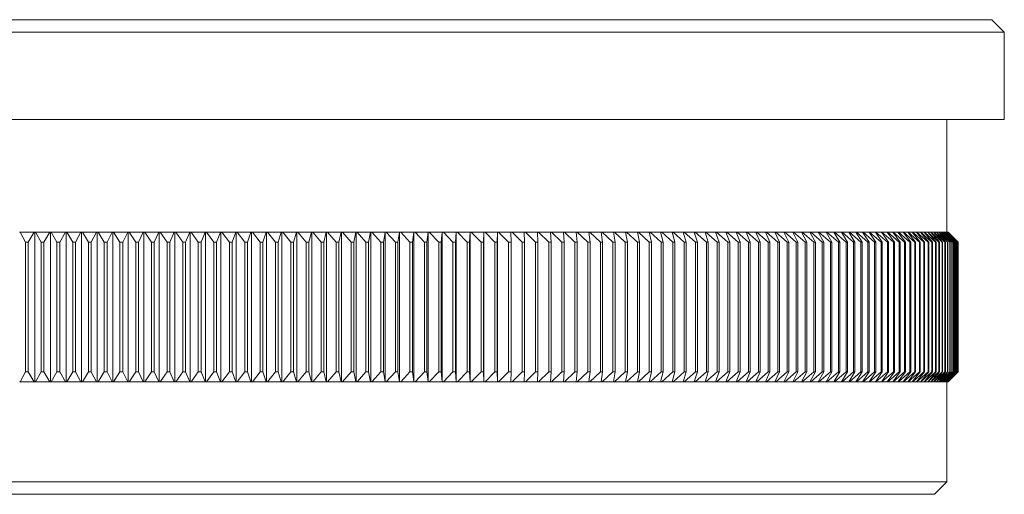
# Model space of a CAD drawing. Units: millimetres. Extents: x 7 to 438, y 7 to 308.
# Drawn here: x 207 to 247, y 168 to 187 of the extents above; entities that cross this region are included whole.
import ezdxf

# ---------------------------------------------------------------- set-up
doc = ezdxf.new("R2010")
doc.units = ezdxf.units.MM
doc.header["$LTSCALE"] = 1.5

msp = doc.modelspace()

# ---------------------------------------------------------------- linework, layer by layer
at = {"color": 7, "linetype": 'Continuous', "lineweight": 15}
for p, q in [((171.126, 187.072), (246.226, 187.072)), ((246.726, 186.572), (246.226, 187.072)), ((246.726, 186.572), (170.626, 186.572)), ((246.726, 183.072), (246.726, 186.572)), ((170.626, 183.072), (208.676, 183.072)), ((208.676, 183.072), (246.726, 183.072)), ((244.426, 178.572), (244.426, 183.072)), ((207.285, 178.572), (207.312, 178.572)), ((207.527, 178.172), (207.312, 178.572)), ((207.312, 178.572), (207.879, 178.572)), ((207.879, 178.572), (207.64, 178.172)), ((207.879, 178.572), (207.909, 178.572)), ((207.909, 178.572), (207.909, 172.572)), ((207.909, 178.572), (207.936, 178.572)), ((208.158, 178.172), (207.936, 178.572)), ((207.936, 178.572), (208.504, 178.572)), ((208.504, 178.572), (208.272, 178.172)), ((208.504, 178.572), (208.533, 178.572)), ((208.533, 178.572), (208.533, 172.572)), ((208.533, 178.572), (208.561, 178.572)), ((208.79, 178.172), (208.561, 178.572)), ((208.561, 178.572), (209.128, 178.572)), ((209.128, 178.572), (208.903, 178.172)), ((209.128, 178.572), (209.157, 178.572)), ((209.157, 178.572), (209.157, 172.572)), ((209.157, 178.572), (209.186, 178.572)), ((209.422, 178.172), (209.186, 178.572)), ((209.186, 178.572), (209.753, 178.572)), ((209.753, 178.572), (209.535, 178.172)), ((209.753, 178.572), (209.78, 178.572)), ((209.78, 178.572), (209.78, 172.572)), ((209.78, 178.572), (209.811, 178.572)), ((210.053, 178.172), (209.811, 178.572)), ((209.811, 178.572), (210.377, 178.572)), ((210.377, 178.572), (210.167, 178.172)), ((210.377, 178.572), (210.404, 178.572)), ((210.404, 178.572), (210.404, 172.572)), ((210.404, 178.572), (210.435, 178.572)), ((210.684, 178.172), (210.435, 178.572)), ((210.435, 178.572), (211.001, 178.572)), ((211.001, 178.572), (210.798, 178.172)), ((211.001, 178.572), (211.027, 178.572)), ((211.027, 178.572), (211.027, 172.572)), ((211.027, 178.572), (211.059, 178.572)), ((211.315, 178.172), (211.059, 178.572)), ((211.059, 178.572), (211.624, 178.572)), ((211.624, 178.572), (211.428, 178.172)), ((211.624, 178.572), (211.649, 178.572)), ((211.649, 178.572), (211.649, 172.572)), ((211.649, 178.572), (211.682, 178.572)), ((211.945, 178.172), (211.682, 178.572)), ((211.682, 178.572), (212.247, 178.572)), ((212.247, 178.572), (212.057, 178.172)), ((212.247, 178.572), (212.27, 178.572)), ((212.27, 178.572), (212.27, 172.572)), ((212.27, 178.572), (212.304, 178.572)), ((212.573, 178.172), (212.304, 178.572)), ((212.304, 178.572), (212.868, 178.572)), ((212.868, 178.572), (212.686, 178.172)), ((212.868, 178.572), (212.89, 178.572)), ((212.89, 178.572), (212.89, 172.572)), ((212.89, 178.572), (212.925, 178.572)), ((213.201, 178.172), (212.925, 178.572)), ((212.925, 178.572), (213.488, 178.572)), ((213.488, 178.572), (213.313, 178.172)), ((213.488, 178.572), (213.509, 178.572)), ((213.509, 178.572), (213.509, 172.572)), ((213.509, 178.572), (213.545, 178.572)), ((213.827, 178.172), (213.545, 178.572)), ((213.545, 178.572), (214.106, 178.572)), ((214.106, 178.572), (213.939, 178.172)), ((214.106, 178.572), (214.127, 178.572)), ((214.127, 178.572), (214.127, 172.572)), ((214.127, 178.572), (214.163, 178.572)), ((214.452, 178.172), (214.163, 178.572)), ((214.163, 178.572), (214.723, 178.572)), ((214.723, 178.572), (214.563, 178.172)), ((214.723, 178.572), (214.743, 178.572)), ((214.743, 178.572), (214.743, 172.572)), ((214.743, 178.572), (214.78, 178.572)), ((215.074, 178.172), (214.78, 178.572)), ((214.78, 178.572), (215.338, 178.572)), ((215.338, 178.572), (215.186, 178.172)), ((215.338, 178.572), (215.357, 178.572)), ((215.357, 178.572), (215.357, 172.572)), ((215.357, 178.572), (215.394, 178.572)), ((215.695, 178.172), (215.394, 178.572)), ((215.394, 178.572), (215.95, 178.572)), ((215.95, 178.572), (215.806, 178.172)), ((215.95, 178.572), (215.969, 178.572)), ((215.969, 178.572), (215.969, 172.572)), ((215.969, 178.572), (216.007, 178.572)), ((216.314, 178.172), (216.007, 178.572)), ((216.007, 178.572), (216.561, 178.572)), ((216.561, 178.572), (216.425, 178.172)), ((216.561, 178.572), (216.578, 178.572)), ((216.578, 178.572), (216.578, 172.572)), ((216.578, 178.572), (216.617, 178.572)), ((216.93, 178.172), (216.617, 178.572)), ((216.617, 178.572), (217.169, 178.572)), ((217.169, 178.572), (217.041, 178.172)), ((217.169, 178.572), (217.186, 178.572)), ((217.186, 178.572), (217.186, 172.572)), ((217.186, 178.572), (217.225, 178.572)), ((217.544, 178.172), (217.225, 178.572)), ((217.225, 178.572), (217.775, 178.572)), ((217.775, 178.572), (217.654, 178.172)), ((217.775, 178.572), (217.79, 178.572)), ((217.79, 178.572), (217.79, 172.572)), ((217.79, 178.572), (217.831, 178.572)), ((218.155, 178.172), (217.831, 178.572)), ((217.831, 178.572), (218.378, 178.572)), ((218.378, 178.572), (218.265, 178.172)), ((218.378, 178.572), (218.392, 178.572)), ((218.392, 178.572), (218.392, 172.572)), ((218.392, 178.572), (218.433, 178.572)), ((218.764, 178.172), (218.433, 178.572)), ((218.433, 178.572), (218.978, 178.572)), ((218.978, 178.572), (218.872, 178.172)), ((218.978, 178.572), (218.991, 178.572)), ((218.991, 178.572), (218.991, 172.572)), ((218.991, 178.572), (219.033, 178.572)), ((219.369, 178.172), (219.033, 178.572)), ((219.033, 178.572), (219.575, 178.572)), ((219.575, 178.572), (219.477, 178.172)), ((219.575, 178.572), (219.587, 178.572)), ((219.587, 178.572), (219.587, 172.572)), ((219.587, 178.572), (219.63, 178.572)), ((219.971, 178.172), (219.63, 178.572)), ((219.63, 178.572), (220.168, 178.572)), ((220.168, 178.572), (220.078, 178.172)), ((220.168, 178.572), (220.179, 178.572)), ((220.179, 178.572), (220.179, 172.572)), ((220.179, 178.572), (220.223, 178.572)), ((220.569, 178.172), (220.223, 178.572)), ((220.223, 178.572), (220.758, 178.572)), ((220.758, 178.572), (220.676, 178.172)), ((220.758, 178.572), (220.768, 178.572)), ((220.768, 178.572), (220.768, 172.572)), ((220.768, 178.572), (220.812, 178.572)), ((221.164, 178.172), (220.812, 178.572)), ((220.812, 178.572), (221.344, 178.572)), ((221.344, 178.572), (221.271, 178.172)), ((221.344, 178.572), (221.354, 178.572)), ((221.354, 178.572), (221.354, 172.572)), ((221.354, 178.572), (221.398, 178.572)), ((221.755, 178.172), (221.398, 178.572)), ((221.398, 178.572), (221.927, 178.572)), ((221.927, 178.572), (221.861, 178.172)), ((221.927, 178.572), (221.935, 178.572)), ((221.935, 178.572), (221.935, 172.572)), ((221.935, 178.572), (221.98, 178.572)), ((222.342, 178.172), (221.98, 178.572)), ((221.98, 178.572), (222.505, 178.572)), ((222.505, 178.572), (222.447, 178.172)), ((222.505, 178.572), (222.513, 178.572)), ((222.513, 178.572), (222.513, 172.572)), ((222.513, 178.572), (222.558, 178.572)), ((222.925, 178.172), (222.558, 178.572)), ((222.558, 178.572), (223.079, 178.572)), ((223.079, 178.572), (223.029, 178.172)), ((223.079, 178.572), (223.086, 178.572)), ((223.086, 178.572), (223.086, 172.572)), ((223.086, 178.572), (223.132, 178.572)), ((223.504, 178.172), (223.132, 178.572)), ((223.132, 178.572), (223.649, 178.572)), ((223.649, 178.572), (223.607, 178.172)), ((223.649, 178.572), (223.655, 178.572)), ((223.655, 178.572), (223.655, 172.572)), ((223.655, 178.572), (223.702, 178.572)), ((224.078, 178.172), (223.702, 178.572)), ((223.702, 178.572), (224.215, 178.572)), ((224.215, 178.572), (224.181, 178.172)), ((224.215, 178.572), (224.219, 178.572)), ((224.219, 178.572), (224.219, 172.572)), ((224.219, 178.572), (224.266, 178.572)), ((224.647, 178.172), (224.266, 178.572)), ((224.266, 178.572), (224.775, 178.572)), ((224.775, 178.572), (224.749, 178.172)), ((224.775, 178.572), (224.778, 178.572)), ((224.778, 178.572), (224.778, 172.572)), ((224.778, 178.572), (224.827, 178.572)), ((225.212, 178.172), (224.827, 178.572)), ((224.827, 178.572), (225.331, 178.572)), ((225.331, 178.572), (225.313, 178.172)), ((225.331, 178.572), (225.333, 178.572)), ((225.333, 178.572), (225.333, 172.572)), ((225.333, 178.572), (225.382, 178.572)), ((225.772, 178.172), (225.382, 178.572)), ((225.382, 178.572), (225.881, 178.572)), ((225.881, 178.572), (225.871, 178.172)), ((225.881, 178.572), (225.882, 178.572)), ((225.882, 178.572), (225.882, 172.572)), ((225.882, 178.572), (225.932, 178.572)), ((226.326, 178.172), (225.932, 178.572)), ((225.932, 178.572), (226.426, 178.572)), ((226.426, 178.572), (226.425, 178.172)), ((226.426, 178.572), (226.427, 178.572)), ((226.427, 178.572), (226.427, 172.572)), ((226.427, 178.572), (226.477, 178.572)), ((226.875, 178.172), (226.477, 178.572)), ((226.477, 178.572), (226.966, 178.572)), ((226.966, 178.572), (226.973, 178.172)), ((226.966, 178.572), (227.016, 178.572)), ((227.418, 178.172), (227.016, 178.572)), ((227.016, 178.572), (227.501, 178.572)), ((227.501, 178.572), (227.515, 178.172)), ((227.501, 178.572), (227.55, 178.572)), ((227.956, 178.172), (227.55, 178.572)), ((227.55, 178.572), (228.029, 178.572)), ((228.029, 178.572), (228.052, 178.172)), ((228.029, 178.572), (228.078, 178.572)), ((228.488, 178.172), (228.078, 178.572)), ((228.078, 178.572), (228.552, 178.572)), ((228.552, 178.572), (228.582, 178.172)), ((228.552, 178.572), (228.6, 178.572)), ((229.013, 178.172), (228.6, 178.572)), ((228.6, 178.572), (229.069, 178.572)), ((229.069, 178.572), (229.107, 178.172)), ((229.069, 178.572), (229.116, 178.572)), ((229.533, 178.172), (229.116, 178.572)), ((229.116, 178.572), (229.579, 178.572)), ((229.579, 178.572), (229.625, 178.172)), ((229.579, 178.572), (229.626, 178.572)), ((230.046, 178.172), (229.626, 178.572)), ((229.626, 178.572), (230.083, 178.572)), ((230.083, 178.572), (230.137, 178.172)), ((230.083, 178.572), (230.129, 178.572)), ((230.553, 178.172), (230.129, 178.572)), ((230.129, 178.572), (230.581, 178.572)), ((230.581, 178.572), (230.643, 178.172)), ((230.581, 178.572), (230.626, 178.572)), ((231.053, 178.172), (230.626, 178.572)), ((230.626, 178.572), (231.071, 178.572)), ((231.071, 178.572), (231.142, 178.172)), ((231.071, 178.572), (231.116, 178.572)), ((231.546, 178.172), (231.116, 178.572)), ((231.116, 178.572), (231.555, 178.572)), ((231.555, 178.572), (231.634, 178.172)), ((231.555, 178.572), (231.6, 178.572)), ((232.032, 178.172), (231.6, 178.572)), ((231.6, 178.572), (232.033, 178.572)), ((232.033, 178.572), (232.119, 178.172)), ((232.033, 178.572), (232.076, 178.572)), ((232.511, 178.172), (232.076, 178.572)), ((232.076, 178.572), (232.502, 178.572)), ((232.502, 178.572), (232.596, 178.172)), ((232.502, 178.572), (232.546, 178.572)), ((232.983, 178.172), (232.546, 178.572)), ((232.546, 178.572), (232.965, 178.572)), ((232.965, 178.572), (233.067, 178.172)), ((232.965, 178.572), (233.008, 178.572)), ((233.448, 178.172), (233.008, 178.572)), ((233.008, 178.572), (233.42, 178.572)), ((233.42, 178.572), (233.53, 178.172)), ((233.42, 178.572), (233.462, 178.572)), ((233.905, 178.172), (233.462, 178.572)), ((233.462, 178.572), (233.868, 178.572)), ((233.868, 178.572), (233.986, 178.172)), ((233.868, 178.572), (233.909, 178.572)), ((234.354, 178.172), (233.909, 178.572)), ((233.909, 178.572), (234.308, 178.572)), ((234.308, 178.572), (234.434, 178.172)), ((234.308, 178.572), (234.349, 178.572)), ((234.795, 178.172), (234.349, 178.572)), ((234.349, 178.572), (234.741, 178.572)), ((234.741, 178.572), (234.874, 178.172)), ((234.741, 178.572), (234.78, 178.572)), ((235.229, 178.172), (234.78, 178.572)), ((234.78, 178.572), (235.165, 178.572)), ((235.165, 178.572), (235.306, 178.172)), ((235.165, 178.572), (235.204, 178.572)), ((235.654, 178.172), (235.204, 178.572)), ((235.204, 178.572), (235.581, 178.572)), ((235.581, 178.572), (235.729, 178.172)), ((235.581, 178.572), (235.619, 178.572)), ((236.071, 178.172), (235.619, 178.572)), ((235.619, 178.572), (235.989, 178.572)), ((235.989, 178.572), (236.145, 178.172)), ((235.989, 178.572), (236.027, 178.572)), ((236.48, 178.172), (236.027, 178.572)), ((236.027, 178.572), (236.389, 178.572)), ((236.389, 178.572), (236.552, 178.172)), ((236.389, 178.572), (236.426, 178.572)), ((236.88, 178.172), (236.426, 178.572)), ((236.426, 178.572), (236.78, 178.572)), ((236.78, 178.572), (236.951, 178.172)), ((236.78, 178.572), (236.816, 178.572)), ((237.272, 178.172), (236.816, 178.572)), ((236.816, 178.572), (237.163, 178.572)), ((237.163, 178.572), (237.341, 178.172)), ((237.163, 178.572), (237.198, 178.572)), ((237.655, 178.172), (237.198, 178.572)), ((237.198, 178.572), (237.537, 178.572)), ((237.537, 178.572), (237.723, 178.172)), ((237.537, 178.572), (237.571, 178.572)), ((238.029, 178.172), (237.571, 178.572)), ((237.571, 178.572), (237.902, 178.572)), ((237.902, 178.572), (238.096, 178.172)), ((237.902, 178.572), (237.936, 178.572)), ((238.395, 178.172), (237.936, 178.572)), ((237.936, 178.572), (238.259, 178.572)), ((238.259, 178.572), (238.459, 178.172)), ((238.259, 178.572), (238.291, 178.572)), ((238.751, 178.172), (238.291, 178.572)), ((238.291, 178.572), (238.606, 178.572)), ((238.606, 178.572), (238.814, 178.172)), ((238.606, 178.572), (238.638, 178.572)), ((239.098, 178.172), (238.638, 178.572)), ((238.638, 178.572), (238.944, 178.572)), ((238.944, 178.572), (239.159, 178.172)), ((238.944, 178.572), (238.975, 178.572)), ((239.436, 178.172), (238.975, 178.572)), ((238.975, 178.572), (239.273, 178.572)), ((239.273, 178.572), (239.495, 178.172)), ((239.273, 178.572), (239.303, 178.572)), ((239.764, 178.172), (239.303, 178.572)), ((239.303, 178.572), (239.593, 178.572)), ((239.593, 178.572), (239.822, 178.172)), ((239.593, 178.572), (239.622, 178.572)), ((240.083, 178.172), (239.622, 178.572)), ((239.622, 178.572), (239.903, 178.572)), ((239.903, 178.572), (240.139, 178.172)), ((239.903, 178.572), (239.932, 178.572)), ((240.392, 178.172), (239.932, 178.572)), ((239.932, 178.572), (240.204, 178.572)), ((240.204, 178.572), (240.447, 178.172)), ((240.204, 178.572), (240.232, 178.572)), ((240.692, 178.172), (240.232, 178.572)), ((240.232, 178.572), (240.495, 178.572)), ((240.495, 178.572), (240.745, 178.172)), ((240.495, 178.572), (240.522, 178.572)), ((240.982, 178.172), (240.522, 178.572)), ((240.522, 178.572), (240.777, 178.572)), ((240.777, 178.572), (241.033, 178.172)), ((240.777, 178.572), (240.802, 178.572)), ((241.262, 178.172), (240.802, 178.572)), ((240.802, 178.572), (241.049, 178.572)), ((241.049, 178.572), (241.311, 178.172)), ((241.049, 178.572), (241.073, 178.572)), ((241.532, 178.172), (241.073, 178.572)), ((241.073, 178.572), (241.31, 178.572)), ((241.31, 178.572), (241.58, 178.172)), ((241.31, 178.572), (241.334, 178.572)), ((241.793, 178.172), (241.334, 178.572)), ((241.334, 178.572), (241.562, 178.572)), ((241.562, 178.572), (241.838, 178.172)), ((241.562, 178.572), (241.585, 178.572)), ((242.043, 178.172), (241.585, 178.572)), ((241.585, 178.572), (241.804, 178.572)), ((241.804, 178.572), (242.087, 178.172)), ((241.804, 178.572), (241.826, 178.572)), ((242.283, 178.172), (241.826, 178.572)), ((241.826, 178.572), (242.036, 178.572)), ((242.036, 178.572), (242.325, 178.172)), ((242.036, 178.572), (242.057, 178.572)), ((242.512, 178.172), (242.057, 178.572)), ((242.057, 178.572), (242.258, 178.572)), ((242.258, 178.572), (242.552, 178.172)), ((242.258, 178.572), (242.278, 178.572)), ((242.732, 178.172), (242.278, 178.572)), ((242.278, 178.572), (242.469, 178.572)), ((242.469, 178.572), (242.77, 178.172)), ((242.469, 178.572), (242.488, 178.572)), ((242.941, 178.172), (242.488, 178.572)), ((242.488, 178.572), (242.67, 178.572)), ((242.67, 178.572), (242.977, 178.172)), ((242.67, 178.572), (242.688, 178.572)), ((243.139, 178.172), (242.688, 178.572)), ((242.688, 178.572), (242.861, 178.572)), ((242.861, 178.572), (243.174, 178.172)), ((242.861, 178.572), (242.878, 178.572)), ((243.327, 178.172), (242.878, 178.572)), ((242.878, 178.572), (243.041, 178.572)), ((243.041, 178.572), (243.36, 178.172)), ((243.041, 178.572), (243.057, 178.572)), ((243.505, 178.172), (243.057, 178.572)), ((243.057, 178.572), (243.211, 178.572)), ((243.211, 178.572), (243.536, 178.172)), ((243.211, 178.572), (243.226, 178.572)), ((243.672, 178.172), (243.226, 178.572)), ((243.226, 178.572), (243.371, 178.572)), ((243.371, 178.572), (243.701, 178.172)), ((243.371, 178.572), (243.385, 178.572)), ((243.828, 178.172), (243.385, 178.572)), ((243.385, 178.572), (243.519, 178.572)), ((243.519, 178.572), (243.855, 178.172)), ((243.519, 178.572), (243.533, 178.572)), ((243.974, 178.172), (243.533, 178.572)), ((243.533, 178.572), (243.658, 178.572)), ((243.658, 178.572), (243.999, 178.172)), ((243.658, 178.572), (243.67, 178.572)), ((244.109, 178.172), (243.67, 178.572)), ((243.67, 178.572), (243.785, 178.572)), ((243.785, 178.572), (244.132, 178.172)), ((243.785, 178.572), (243.796, 178.572)), ((244.233, 178.172), (243.796, 178.572)), ((243.796, 178.572), (243.902, 178.572)), ((243.902, 178.572), (244.254, 178.172)), ((243.902, 178.572), (243.912, 178.572)), ((244.346, 178.172), (243.912, 178.572)), ((243.912, 178.572), (244.008, 178.572)), ((244.008, 178.572), (244.365, 178.172)), ((244.008, 178.572), (244.017, 178.572)), ((244.448, 178.172), (244.017, 178.572)), ((244.017, 178.572), (244.103, 178.572)), ((244.103, 178.572), (244.465, 178.172)), ((244.103, 178.572), (244.112, 178.572)), ((244.539, 178.172), (244.112, 178.572)), ((244.112, 178.572), (244.188, 178.572)), ((244.188, 178.572), (244.555, 178.172)), ((244.188, 178.572), (244.195, 178.572)), ((244.62, 178.172), (244.195, 178.572)), ((244.195, 178.572), (244.262, 178.572)), ((244.262, 178.572), (244.633, 178.172)), ((244.262, 178.572), (244.268, 178.572)), ((244.69, 178.172), (244.268, 178.572)), ((244.268, 178.572), (244.324, 178.572)), ((244.324, 178.572), (244.701, 178.172)), ((244.324, 178.572), (244.33, 178.572)), ((244.748, 178.172), (244.33, 178.572)), ((244.33, 178.572), (244.376, 178.572)), ((244.376, 178.572), (244.757, 178.172)), ((244.376, 178.572), (244.381, 178.572)), ((244.796, 178.172), (244.381, 178.572)), ((244.381, 178.572), (244.418, 178.572)), ((244.418, 178.572), (244.803, 178.172)), ((244.418, 178.572), (244.421, 178.572)), ((244.832, 178.172), (244.421, 178.572)), ((244.421, 178.572), (244.448, 178.572)), ((244.448, 178.572), (244.838, 178.172)), ((244.448, 178.572), (244.45, 178.572)), ((244.858, 178.172), (244.45, 178.572)), ((244.45, 178.572), (244.467, 178.572)), ((244.467, 178.572), (244.861, 178.172)), ((244.467, 178.572), (244.468, 178.572)), ((244.872, 178.172), (244.468, 178.572)), ((244.468, 178.572), (244.476, 178.572)), ((244.677, 178.371), (244.476, 178.572)), ((244.476, 178.572), (244.874, 178.172)), ((244.476, 178.572), (244.476, 178.572)), ((244.876, 178.172), (244.476, 178.572)), ((244.476, 178.572), (244.476, 178.572)), ((207.527, 178.172), (207.527, 172.972)), ((207.64, 178.172), (207.527, 178.172)), ((207.64, 178.172), (207.64, 172.972)), ((208.272, 178.172), (208.158, 178.172)), ((208.158, 178.172), (208.158, 172.972)), ((208.272, 178.172), (208.272, 172.972)), ((208.79, 178.172), (208.79, 172.972)), ((208.903, 178.172), (208.79, 178.172)), ((208.903, 178.172), (208.903, 172.972)), ((209.422, 178.172), (209.422, 172.972)), ((209.535, 178.172), (209.422, 178.172)), ((209.535, 178.172), (209.535, 172.972)), ((210.053, 178.172), (210.053, 172.972)), ((210.167, 178.172), (210.053, 178.172)), ((210.167, 178.172), (210.167, 172.972)), ((210.684, 178.172), (210.684, 172.972)), ((210.798, 178.172), (210.684, 178.172)), ((210.798, 178.172), (210.798, 172.972)), ((211.315, 178.172), (211.315, 172.972)), ((211.428, 178.172), (211.315, 178.172)), ((211.428, 178.172), (211.428, 172.972)), ((211.945, 178.172), (211.945, 172.972)), ((212.057, 178.172), (211.945, 178.172)), ((212.057, 178.172), (212.057, 172.972)), ((212.573, 178.172), (212.573, 172.972)), ((212.686, 178.172), (212.573, 178.172)), ((212.686, 178.172), (212.686, 172.972)), ((213.201, 178.172), (213.201, 172.972)), ((213.313, 178.172), (213.201, 178.172)), ((213.313, 178.172), (213.313, 172.972)), ((213.827, 178.172), (213.827, 172.972)), ((213.939, 178.172), (213.827, 178.172)), ((213.939, 178.172), (213.939, 172.972)), ((214.452, 178.172), (214.452, 172.972)), ((214.563, 178.172), (214.452, 178.172)), ((214.563, 178.172), (214.563, 172.972)), ((215.074, 178.172), (215.074, 172.972)), ((215.186, 178.172), (215.074, 178.172)), ((215.186, 178.172), (215.186, 172.972)), ((215.695, 178.172), (215.695, 172.972)), ((215.806, 178.172), (215.695, 178.172)), ((215.806, 178.172), (215.806, 172.972)), ((216.314, 178.172), (216.314, 172.972)), ((216.425, 178.172), (216.314, 178.172)), ((216.425, 178.172), (216.425, 172.972)), ((216.93, 178.172), (216.93, 172.972)), ((217.041, 178.172), (216.93, 178.172)), ((217.041, 178.172), (217.041, 172.972)), ((217.544, 178.172), (217.544, 172.972)), ((217.654, 178.172), (217.544, 178.172)), ((217.654, 178.172), (217.654, 172.972)), ((218.155, 178.172), (218.155, 172.972)), ((218.265, 178.172), (218.155, 178.172)), ((218.265, 178.172), (218.265, 172.972)), ((218.764, 178.172), (218.764, 172.972)), ((218.872, 178.172), (218.764, 178.172)), ((218.872, 178.172), (218.872, 172.972)), ((219.369, 178.172), (219.369, 172.972)), ((219.477, 178.172), (219.369, 178.172)), ((219.477, 178.172), (219.477, 172.972)), ((219.971, 178.172), (219.971, 172.972)), ((220.078, 178.172), (219.971, 178.172)), ((220.078, 178.172), (220.078, 172.972)), ((220.569, 178.172), (220.569, 172.972)), ((220.676, 178.172), (220.569, 178.172)), ((220.676, 178.172), (220.676, 172.972)), ((221.164, 178.172), (221.164, 172.972)), ((221.271, 178.172), (221.164, 178.172)), ((221.271, 178.172), (221.271, 172.972)), ((221.755, 178.172), (221.755, 172.972)), ((221.861, 178.172), (221.755, 178.172)), ((221.861, 178.172), (221.861, 172.972)), ((222.342, 178.172), (222.342, 172.972)), ((222.447, 178.172), (222.342, 178.172)), ((222.447, 178.172), (222.447, 172.972)), ((222.925, 178.172), (222.925, 172.972)), ((223.029, 178.172), (222.925, 178.172)), ((223.029, 178.172), (223.029, 172.972)), ((223.504, 178.172), (223.504, 172.972)), ((223.607, 178.172), (223.504, 178.172)), ((223.607, 178.172), (223.607, 172.972)), ((224.078, 178.172), (224.078, 172.972)), ((224.181, 178.172), (224.078, 178.172)), ((224.181, 178.172), (224.181, 172.972)), ((224.647, 178.172), (224.647, 172.972)), ((224.749, 178.172), (224.647, 178.172)), ((224.749, 178.172), (224.749, 172.972)), ((225.212, 178.172), (225.212, 172.972)), ((225.313, 178.172), (225.212, 178.172)), ((225.313, 178.172), (225.313, 172.972)), ((225.772, 178.172), (225.772, 172.972)), ((225.871, 178.172), (225.772, 178.172)), ((225.871, 178.172), (225.871, 172.972)), ((226.326, 178.172), (226.326, 172.972)), ((226.425, 178.172), (226.326, 178.172)), ((226.425, 178.172), (226.425, 172.972)), ((226.875, 178.172), (226.875, 172.972)), ((226.973, 178.172), (226.875, 178.172)), ((226.973, 178.172), (226.973, 172.972)), ((227.418, 178.172), (227.418, 172.972)), ((227.515, 178.172), (227.418, 178.172)), ((227.515, 178.172), (227.515, 172.972)), ((227.956, 178.172), (227.956, 172.972)), ((228.052, 178.172), (227.956, 178.172)), ((228.052, 178.172), (228.052, 172.972)), ((228.488, 178.172), (228.488, 172.972)), ((228.582, 178.172), (228.488, 178.172)), ((228.582, 178.172), (228.582, 172.972)), ((229.013, 178.172), (229.013, 172.972)), ((229.107, 178.172), (229.013, 178.172)), ((229.107, 178.172), (229.107, 172.972)), ((229.533, 178.172), (229.533, 172.972)), ((229.625, 178.172), (229.533, 178.172)), ((229.625, 178.172), (229.625, 172.972)), ((230.046, 178.172), (230.046, 172.972)), ((230.137, 178.172), (230.046, 178.172)), ((230.137, 178.172), (230.137, 172.972)), ((230.553, 178.172), (230.553, 172.972)), ((230.643, 178.172), (230.553, 178.172)), ((230.643, 178.172), (230.643, 172.972)), ((231.053, 178.172), (231.053, 172.972)), ((231.142, 178.172), (231.053, 178.172)), ((231.142, 178.172), (231.142, 172.972)), ((231.546, 178.172), (231.546, 172.972)), ((231.634, 178.172), (231.546, 178.172)), ((231.634, 178.172), (231.634, 172.972)), ((232.032, 178.172), (232.032, 172.972)), ((232.119, 178.172), (232.032, 178.172)), ((232.119, 178.172), (232.119, 172.972)), ((232.511, 178.172), (232.511, 172.972)), ((232.596, 178.172), (232.511, 178.172)), ((232.596, 178.172), (232.596, 172.972)), ((232.983, 178.172), (232.983, 172.972)), ((233.067, 178.172), (232.983, 178.172)), ((233.067, 178.172), (233.067, 172.972)), ((233.448, 178.172), (233.448, 172.972)), ((233.53, 178.172), (233.448, 178.172)), ((233.53, 178.172), (233.53, 172.972)), ((233.905, 178.172), (233.905, 172.972)), ((233.986, 178.172), (233.905, 178.172)), ((233.986, 178.172), (233.986, 172.972)), ((234.354, 178.172), (234.354, 172.972)), ((234.434, 178.172), (234.354, 178.172)), ((234.434, 178.172), (234.434, 172.972)), ((234.795, 178.172), (234.795, 172.972)), ((234.874, 178.172), (234.795, 178.172)), ((234.874, 178.172), (234.874, 172.972)), ((235.229, 178.172), (235.229, 172.972)), ((235.306, 178.172), (235.229, 178.172)), ((235.306, 178.172), (235.306, 172.972)), ((235.654, 178.172), (235.654, 172.972)), ((235.729, 178.172), (235.654, 178.172)), ((235.729, 178.172), (235.729, 172.972)), ((236.071, 178.172), (236.071, 172.972)), ((236.145, 178.172), (236.071, 178.172)), ((236.145, 178.172), (236.145, 172.972)), ((236.48, 178.172), (236.48, 172.972)), ((236.552, 178.172), (236.48, 178.172)), ((236.552, 178.172), (236.552, 172.972)), ((236.88, 178.172), (236.88, 172.972)), ((236.951, 178.172), (236.88, 178.172)), ((236.951, 178.172), (236.951, 172.972)), ((237.272, 178.172), (237.272, 172.972)), ((237.341, 178.172), (237.272, 178.172)), ((237.341, 178.172), (237.341, 172.972)), ((237.655, 178.172), (237.655, 172.972)), ((237.723, 178.172), (237.655, 178.172)), ((237.723, 178.172), (237.723, 172.972)), ((238.029, 178.172), (238.029, 172.972)), ((238.096, 178.172), (238.029, 178.172)), ((238.096, 178.172), (238.096, 172.972)), ((238.395, 178.172), (238.395, 172.972)), ((238.459, 178.172), (238.395, 178.172)), ((238.459, 178.172), (238.459, 172.972)), ((238.751, 178.172), (238.751, 172.972)), ((238.814, 178.172), (238.751, 178.172)), ((238.814, 178.172), (238.814, 172.972)), ((239.098, 178.172), (239.098, 172.972)), ((239.159, 178.172), (239.098, 178.172)), ((239.159, 178.172), (239.159, 172.972)), ((239.436, 178.172), (239.436, 172.972)), ((239.495, 178.172), (239.436, 178.172)), ((239.495, 178.172), (239.495, 172.972)), ((239.764, 178.172), (239.764, 172.972)), ((239.822, 178.172), (239.764, 178.172)), ((239.822, 178.172), (239.822, 172.972)), ((240.083, 178.172), (240.083, 172.972)), ((240.139, 178.172), (240.083, 178.172)), ((240.139, 178.172), (240.139, 172.972)), ((240.392, 178.172), (240.392, 172.972)), ((240.447, 178.172), (240.392, 178.172)), ((240.447, 178.172), (240.447, 172.972)), ((240.692, 178.172), (240.692, 172.972)), ((240.745, 178.172), (240.692, 178.172)), ((240.745, 178.172), (240.745, 172.972)), ((240.982, 178.172), (240.982, 172.972)), ((241.033, 178.172), (240.982, 178.172)), ((241.033, 178.172), (241.033, 172.972)), ((241.262, 178.172), (241.262, 172.972)), ((241.311, 178.172), (241.262, 178.172)), ((241.311, 178.172), (241.311, 172.972)), ((241.532, 178.172), (241.532, 172.972)), ((241.58, 178.172), (241.532, 178.172)), ((241.58, 178.172), (241.58, 172.972)), ((241.793, 178.172), (241.793, 172.972)), ((241.838, 178.172), (241.793, 178.172)), ((241.838, 178.172), (241.838, 172.972)), ((242.043, 178.172), (242.043, 172.972)), ((242.087, 178.172), (242.043, 178.172)), ((242.087, 178.172), (242.087, 172.972)), ((242.283, 178.172), (242.283, 172.972)), ((242.325, 178.172), (242.283, 178.172)), ((242.325, 178.172), (242.325, 172.972)), ((242.512, 178.172), (242.512, 172.972)), ((242.552, 178.172), (242.512, 178.172)), ((242.552, 178.172), (242.552, 172.972)), ((242.732, 178.172), (242.732, 172.972)), ((242.77, 178.172), (242.732, 178.172)), ((242.77, 178.172), (242.77, 172.972)), ((242.941, 178.172), (242.941, 172.972)), ((242.977, 178.172), (242.941, 178.172)), ((242.977, 178.172), (242.977, 172.972)), ((243.139, 178.172), (243.139, 172.972)), ((243.174, 178.172), (243.139, 178.172)), ((243.174, 178.172), (243.174, 172.972)), ((243.327, 178.172), (243.327, 172.972)), ((243.36, 178.172), (243.327, 178.172)), ((243.36, 178.172), (243.36, 172.972)), ((243.505, 178.172), (243.505, 172.972)), ((243.536, 178.172), (243.505, 178.172)), ((243.536, 178.172), (243.536, 172.972)), ((243.672, 178.172), (243.672, 172.972)), ((243.701, 178.172), (243.672, 178.172)), ((243.701, 178.172), (243.701, 172.972)), ((243.828, 178.172), (243.828, 172.972)), ((243.855, 178.172), (243.828, 178.172)), ((243.855, 178.172), (243.855, 172.972)), ((243.974, 178.172), (243.974, 172.972)), ((243.999, 178.172), (243.974, 178.172)), ((243.999, 178.172), (243.999, 172.972)), ((244.109, 178.172), (244.109, 172.972)), ((244.132, 178.172), (244.109, 178.172)), ((244.132, 178.172), (244.132, 172.972)), ((244.233, 178.172), (244.233, 172.972)), ((244.254, 178.172), (244.233, 178.172)), ((244.254, 178.172), (244.254, 172.972)), ((244.346, 178.172), (244.346, 172.972)), ((244.365, 178.172), (244.346, 178.172)), ((244.365, 178.172), (244.365, 172.972)), ((244.448, 178.172), (244.448, 172.972)), ((244.465, 178.172), (244.448, 178.172)), ((244.465, 178.172), (244.465, 172.972)), ((244.539, 178.172), (244.539, 172.972)), ((244.555, 178.172), (244.539, 178.172)), ((244.555, 178.172), (244.555, 172.972)), ((244.62, 178.172), (244.62, 172.972)), ((244.633, 178.172), (244.62, 178.172)), ((244.633, 178.172), (244.633, 172.972)), ((244.69, 178.172), (244.69, 172.972)), ((244.701, 178.172), (244.69, 178.172)), ((244.701, 178.172), (244.701, 172.972)), ((244.748, 178.172), (244.748, 172.972)), ((244.757, 178.172), (244.748, 178.172)), ((244.757, 178.172), (244.757, 172.972)), ((244.796, 178.172), (244.796, 172.972)), ((244.803, 178.172), (244.796, 178.172)), ((244.803, 178.172), (244.803, 172.972)), ((244.832, 178.172), (244.832, 172.972)), ((244.838, 178.172), (244.832, 178.172)), ((244.838, 178.172), (244.838, 172.972)), ((244.858, 178.172), (244.858, 172.972)), ((244.861, 178.172), (244.858, 178.172)), ((244.861, 178.172), (244.861, 172.972)), ((244.872, 178.172), (244.872, 172.972)), ((244.874, 178.172), (244.872, 178.172)), ((244.874, 178.172), (244.874, 172.972)), ((244.876, 178.172), (244.876, 172.972)), ((207.312, 172.572), (207.527, 172.972)), ((207.527, 172.972), (207.64, 172.972)), ((207.64, 172.972), (207.879, 172.572)), ((207.936, 172.572), (208.158, 172.972)), ((208.158, 172.972), (208.272, 172.972)), ((208.272, 172.972), (208.504, 172.572)), ((208.561, 172.572), (208.79, 172.972)), ((208.79, 172.972), (208.903, 172.972)), ((208.903, 172.972), (209.128, 172.572)), ((209.186, 172.572), (209.422, 172.972)), ((209.422, 172.972), (209.535, 172.972)), ((209.535, 172.972), (209.753, 172.572)), ((209.811, 172.572), (210.053, 172.972)), ((210.053, 172.972), (210.167, 172.972)), ((210.167, 172.972), (210.377, 172.572)), ((210.435, 172.572), (210.684, 172.972)), ((210.684, 172.972), (210.798, 172.972)), ((210.798, 172.972), (211.001, 172.572)), ((211.059, 172.572), (211.315, 172.972)), ((211.315, 172.972), (211.428, 172.972)), ((211.428, 172.972), (211.624, 172.572)), ((211.682, 172.572), (211.945, 172.972)), ((211.945, 172.972), (212.057, 172.972)), ((212.057, 172.972), (212.247, 172.572)), ((212.304, 172.572), (212.573, 172.972)), ((212.573, 172.972), (212.686, 172.972)), ((212.686, 172.972), (212.868, 172.572)), ((212.925, 172.572), (213.201, 172.972)), ((213.201, 172.972), (213.313, 172.972)), ((213.313, 172.972), (213.488, 172.572)), ((213.545, 172.572), (213.827, 172.972)), ((213.827, 172.972), (213.939, 172.972)), ((213.939, 172.972), (214.106, 172.572)), ((214.163, 172.572), (214.452, 172.972)), ((214.452, 172.972), (214.563, 172.972)), ((214.563, 172.972), (214.723, 172.572)), ((214.78, 172.572), (215.074, 172.972)), ((215.074, 172.972), (215.186, 172.972)), ((215.186, 172.972), (215.338, 172.572)), ((215.394, 172.572), (215.695, 172.972)), ((215.695, 172.972), (215.806, 172.972)), ((215.806, 172.972), (215.95, 172.572)), ((216.007, 172.572), (216.314, 172.972)), ((216.314, 172.972), (216.425, 172.972)), ((216.425, 172.972), (216.561, 172.572)), ((216.617, 172.572), (216.93, 172.972)), ((216.93, 172.972), (217.041, 172.972)), ((217.041, 172.972), (217.169, 172.572)), ((217.225, 172.572), (217.544, 172.972)), ((217.544, 172.972), (217.654, 172.972)), ((217.654, 172.972), (217.775, 172.572)), ((217.831, 172.572), (218.155, 172.972)), ((218.155, 172.972), (218.265, 172.972)), ((218.265, 172.972), (218.378, 172.572)), ((218.433, 172.572), (218.764, 172.972)), ((218.764, 172.972), (218.872, 172.972)), ((218.872, 172.972), (218.978, 172.572)), ((219.033, 172.572), (219.369, 172.972)), ((219.369, 172.972), (219.477, 172.972)), ((219.477, 172.972), (219.575, 172.572)), ((219.63, 172.572), (219.971, 172.972)), ((219.971, 172.972), (220.078, 172.972)), ((220.078, 172.972), (220.168, 172.572)), ((220.223, 172.572), (220.569, 172.972)), ((220.569, 172.972), (220.676, 172.972)), ((220.676, 172.972), (220.758, 172.572)), ((220.812, 172.572), (221.164, 172.972)), ((221.164, 172.972), (221.271, 172.972)), ((221.271, 172.972), (221.344, 172.572)), ((221.398, 172.572), (221.755, 172.972)), ((221.755, 172.972), (221.861, 172.972)), ((221.861, 172.972), (221.927, 172.572)), ((221.98, 172.572), (222.342, 172.972)), ((222.342, 172.972), (222.447, 172.972)), ((222.447, 172.972), (222.505, 172.572)), ((222.558, 172.572), (222.925, 172.972)), ((222.925, 172.972), (223.029, 172.972)), ((223.029, 172.972), (223.079, 172.572)), ((223.132, 172.572), (223.504, 172.972)), ((223.504, 172.972), (223.607, 172.972)), ((223.607, 172.972), (223.649, 172.572)), ((223.702, 172.572), (224.078, 172.972)), ((224.078, 172.972), (224.181, 172.972)), ((224.181, 172.972), (224.215, 172.572)), ((224.266, 172.572), (224.647, 172.972)), ((224.647, 172.972), (224.749, 172.972)), ((224.749, 172.972), (224.775, 172.572)), ((224.827, 172.572), (225.212, 172.972)), ((225.212, 172.972), (225.313, 172.972)), ((225.313, 172.972), (225.331, 172.572)), ((225.382, 172.572), (225.772, 172.972)), ((225.772, 172.972), (225.871, 172.972)), ((225.871, 172.972), (225.881, 172.572)), ((225.932, 172.572), (226.326, 172.972)), ((226.326, 172.972), (226.425, 172.972)), ((226.425, 172.972), (226.426, 172.572)), ((226.477, 172.572), (226.875, 172.972)), ((226.875, 172.972), (226.973, 172.972)), ((226.973, 172.972), (226.966, 172.572)), ((227.016, 172.572), (227.418, 172.972)), ((227.418, 172.972), (227.515, 172.972)), ((227.515, 172.972), (227.501, 172.572)), ((227.55, 172.572), (227.956, 172.972)), ((227.956, 172.972), (228.052, 172.972)), ((228.052, 172.972), (228.029, 172.572)), ((228.078, 172.572), (228.488, 172.972)), ((228.488, 172.972), (228.582, 172.972)), ((228.582, 172.972), (228.552, 172.572)), ((228.6, 172.572), (229.013, 172.972)), ((229.013, 172.972), (229.107, 172.972)), ((229.107, 172.972), (229.069, 172.572)), ((229.116, 172.572), (229.533, 172.972)), ((229.533, 172.972), (229.625, 172.972)), ((229.625, 172.972), (229.579, 172.572)), ((229.626, 172.572), (230.046, 172.972)), ((230.046, 172.972), (230.137, 172.972)), ((230.137, 172.972), (230.083, 172.572)), ((230.129, 172.572), (230.553, 172.972)), ((230.553, 172.972), (230.643, 172.972)), ((230.643, 172.972), (230.581, 172.572)), ((230.626, 172.572), (231.053, 172.972)), ((231.053, 172.972), (231.142, 172.972)), ((231.142, 172.972), (231.071, 172.572)), ((231.116, 172.572), (231.546, 172.972)), ((231.546, 172.972), (231.634, 172.972)), ((231.634, 172.972), (231.555, 172.572)), ((231.6, 172.572), (232.032, 172.972)), ((232.032, 172.972), (232.119, 172.972)), ((232.119, 172.972), (232.033, 172.572)), ((232.076, 172.572), (232.511, 172.972)), ((232.596, 172.972), (232.502, 172.572)), ((232.511, 172.972), (232.596, 172.972)), ((232.546, 172.572), (232.983, 172.972)), ((233.067, 172.972), (232.965, 172.572)), ((232.983, 172.972), (233.067, 172.972)), ((233.008, 172.572), (233.448, 172.972)), ((233.53, 172.972), (233.42, 172.572)), ((233.448, 172.972), (233.53, 172.972)), ((233.462, 172.572), (233.905, 172.972)), ((233.986, 172.972), (233.868, 172.572)), ((233.905, 172.972), (233.986, 172.972)), ((233.909, 172.572), (234.354, 172.972)), ((234.434, 172.972), (234.308, 172.572)), ((234.349, 172.572), (234.795, 172.972)), ((234.354, 172.972), (234.434, 172.972)), ((234.874, 172.972), (234.741, 172.572)), ((234.78, 172.572), (235.229, 172.972)), ((234.795, 172.972), (234.874, 172.972)), ((235.306, 172.972), (235.165, 172.572)), ((235.204, 172.572), (235.654, 172.972)), ((235.229, 172.972), (235.306, 172.972)), ((235.729, 172.972), (235.581, 172.572)), ((235.619, 172.572), (236.071, 172.972)), ((235.654, 172.972), (235.729, 172.972)), ((236.145, 172.972), (235.989, 172.572)), ((236.027, 172.572), (236.48, 172.972)), ((236.071, 172.972), (236.145, 172.972)), ((236.552, 172.972), (236.389, 172.572)), ((236.426, 172.572), (236.88, 172.972)), ((236.48, 172.972), (236.552, 172.972)), ((236.951, 172.972), (236.78, 172.572)), ((236.816, 172.572), (237.272, 172.972)), ((236.88, 172.972), (236.951, 172.972)), ((237.341, 172.972), (237.163, 172.572)), ((237.198, 172.572), (237.655, 172.972)), ((237.272, 172.972), (237.341, 172.972)), ((237.723, 172.972), (237.537, 172.572)), ((237.571, 172.572), (238.029, 172.972)), ((237.655, 172.972), (237.723, 172.972)), ((238.096, 172.972), (237.902, 172.572)), ((237.936, 172.572), (238.395, 172.972)), ((238.029, 172.972), (238.096, 172.972)), ((238.459, 172.972), (238.259, 172.572)), ((238.291, 172.572), (238.751, 172.972)), ((238.395, 172.972), (238.459, 172.972)), ((238.814, 172.972), (238.606, 172.572)), ((238.638, 172.572), (239.098, 172.972)), ((238.751, 172.972), (238.814, 172.972)), ((239.159, 172.972), (238.944, 172.572)), ((238.975, 172.572), (239.436, 172.972)), ((239.098, 172.972), (239.159, 172.972)), ((239.495, 172.972), (239.273, 172.572)), ((239.303, 172.572), (239.764, 172.972)), ((239.436, 172.972), (239.495, 172.972)), ((239.822, 172.972), (239.593, 172.572)), ((239.622, 172.572), (240.083, 172.972)), ((239.764, 172.972), (239.822, 172.972)), ((240.139, 172.972), (239.903, 172.572)), ((239.932, 172.572), (240.392, 172.972)), ((240.083, 172.972), (240.139, 172.972)), ((240.447, 172.972), (240.204, 172.572)), ((240.232, 172.572), (240.692, 172.972)), ((240.392, 172.972), (240.447, 172.972)), ((240.745, 172.972), (240.495, 172.572)), ((240.522, 172.572), (240.982, 172.972)), ((240.692, 172.972), (240.745, 172.972)), ((241.033, 172.972), (240.777, 172.572)), ((240.802, 172.572), (241.262, 172.972)), ((240.982, 172.972), (241.033, 172.972)), ((241.311, 172.972), (241.049, 172.572)), ((241.073, 172.572), (241.532, 172.972)), ((241.262, 172.972), (241.311, 172.972)), ((241.58, 172.972), (241.31, 172.572)), ((241.334, 172.572), (241.793, 172.972)), ((241.532, 172.972), (241.58, 172.972)), ((241.838, 172.972), (241.562, 172.572)), ((241.585, 172.572), (242.043, 172.972)), ((241.793, 172.972), (241.838, 172.972)), ((242.087, 172.972), (241.804, 172.572)), ((241.826, 172.572), (242.283, 172.972)), ((242.325, 172.972), (242.036, 172.572)), ((242.043, 172.972), (242.087, 172.972)), ((242.057, 172.572), (242.512, 172.972)), ((242.552, 172.972), (242.258, 172.572)), ((242.278, 172.572), (242.732, 172.972)), ((242.283, 172.972), (242.325, 172.972)), ((242.77, 172.972), (242.469, 172.572)), ((242.488, 172.572), (242.941, 172.972)), ((242.512, 172.972), (242.552, 172.972)), ((242.977, 172.972), (242.67, 172.572)), ((242.688, 172.572), (243.139, 172.972)), ((242.732, 172.972), (242.77, 172.972)), ((243.174, 172.972), (242.861, 172.572)), ((242.878, 172.572), (243.327, 172.972)), ((242.941, 172.972), (242.977, 172.972)), ((243.36, 172.972), (243.041, 172.572)), ((243.057, 172.572), (243.505, 172.972)), ((243.139, 172.972), (243.174, 172.972)), ((243.536, 172.972), (243.211, 172.572)), ((243.226, 172.572), (243.672, 172.972)), ((243.327, 172.972), (243.36, 172.972)), ((243.701, 172.972), (243.371, 172.572)), ((243.385, 172.572), (243.828, 172.972)), ((243.505, 172.972), (243.536, 172.972)), ((243.855, 172.972), (243.519, 172.572)), ((243.533, 172.572), (243.974, 172.972)), ((243.999, 172.972), (243.658, 172.572)), ((243.67, 172.572), (244.109, 172.972)), ((243.672, 172.972), (243.701, 172.972)), ((244.132, 172.972), (243.785, 172.572)), ((243.796, 172.572), (244.233, 172.972)), ((243.828, 172.972), (243.855, 172.972)), ((244.254, 172.972), (243.902, 172.572)), ((243.912, 172.572), (244.346, 172.972)), ((243.974, 172.972), (243.999, 172.972)), ((244.365, 172.972), (244.008, 172.572)), ((244.017, 172.572), (244.448, 172.972)), ((244.465, 172.972), (244.103, 172.572)), ((244.109, 172.972), (244.132, 172.972)), ((244.112, 172.572), (244.539, 172.972)), ((244.555, 172.972), (244.188, 172.572)), ((244.195, 172.572), (244.62, 172.972)), ((244.233, 172.972), (244.254, 172.972)), ((244.633, 172.972), (244.262, 172.572)), ((244.268, 172.572), (244.69, 172.972)), ((244.701, 172.972), (244.324, 172.572)), ((244.33, 172.572), (244.748, 172.972)), ((244.346, 172.972), (244.365, 172.972)), ((244.757, 172.972), (244.376, 172.572)), ((244.381, 172.572), (244.796, 172.972)), ((244.803, 172.972), (244.418, 172.572)), ((244.421, 172.572), (244.832, 172.972)), ((244.448, 172.972), (244.465, 172.972)), ((244.838, 172.972), (244.448, 172.572)), ((244.45, 172.572), (244.858, 172.972)), ((244.861, 172.972), (244.467, 172.572)), ((244.468, 172.572), (244.872, 172.972)), ((244.874, 172.972), (244.476, 172.572)), ((244.476, 172.572), (244.876, 172.972)), ((244.476, 172.572), (244.677, 172.773)), ((244.539, 172.972), (244.555, 172.972)), ((244.62, 172.972), (244.633, 172.972)), ((244.69, 172.972), (244.701, 172.972)), ((244.748, 172.972), (244.757, 172.972)), ((244.796, 172.972), (244.803, 172.972)), ((244.832, 172.972), (244.838, 172.972)), ((244.858, 172.972), (244.861, 172.972)), ((244.872, 172.972), (244.874, 172.972)), ((207.312, 172.572), (207.285, 172.572)), ((207.879, 172.572), (207.312, 172.572)), ((207.909, 172.572), (207.879, 172.572)), ((207.936, 172.572), (207.909, 172.572)), ((208.504, 172.572), (207.936, 172.572)), ((208.533, 172.572), (208.504, 172.572)), ((208.561, 172.572), (208.533, 172.572)), ((209.128, 172.572), (208.561, 172.572)), ((209.157, 172.572), (209.128, 172.572)), ((209.186, 172.572), (209.157, 172.572)), ((209.753, 172.572), (209.186, 172.572)), ((209.78, 172.572), (209.753, 172.572)), ((209.811, 172.572), (209.78, 172.572)), ((210.377, 172.572), (209.811, 172.572)), ((210.404, 172.572), (210.377, 172.572)), ((210.435, 172.572), (210.404, 172.572)), ((211.001, 172.572), (210.435, 172.572)), ((211.027, 172.572), (211.001, 172.572)), ((211.059, 172.572), (211.027, 172.572)), ((211.624, 172.572), (211.059, 172.572)), ((211.649, 172.572), (211.624, 172.572)), ((211.682, 172.572), (211.649, 172.572)), ((212.247, 172.572), (211.682, 172.572)), ((212.27, 172.572), (212.247, 172.572)), ((212.304, 172.572), (212.27, 172.572)), ((212.868, 172.572), (212.304, 172.572)), ((212.89, 172.572), (212.868, 172.572)), ((212.925, 172.572), (212.89, 172.572)), ((213.488, 172.572), (212.925, 172.572)), ((213.509, 172.572), (213.488, 172.572)), ((213.545, 172.572), (213.509, 172.572)), ((214.106, 172.572), (213.545, 172.572)), ((214.127, 172.572), (214.106, 172.572)), ((214.163, 172.572), (214.127, 172.572)), ((214.723, 172.572), (214.163, 172.572)), ((214.743, 172.572), (214.723, 172.572)), ((214.78, 172.572), (214.743, 172.572)), ((215.338, 172.572), (214.78, 172.572)), ((215.357, 172.572), (215.338, 172.572)), ((215.394, 172.572), (215.357, 172.572)), ((215.95, 172.572), (215.394, 172.572)), ((215.969, 172.572), (215.95, 172.572)), ((216.007, 172.572), (215.969, 172.572)), ((216.561, 172.572), (216.007, 172.572)), ((216.578, 172.572), (216.561, 172.572)), ((216.617, 172.572), (216.578, 172.572)), ((217.169, 172.572), (216.617, 172.572)), ((217.186, 172.572), (217.169, 172.572)), ((217.225, 172.572), (217.186, 172.572)), ((217.775, 172.572), (217.225, 172.572)), ((217.79, 172.572), (217.775, 172.572)), ((217.831, 172.572), (217.79, 172.572)), ((218.378, 172.572), (217.831, 172.572)), ((218.392, 172.572), (218.378, 172.572)), ((218.433, 172.572), (218.392, 172.572)), ((218.978, 172.572), (218.433, 172.572)), ((218.991, 172.572), (218.978, 172.572)), ((219.033, 172.572), (218.991, 172.572)), ((219.575, 172.572), (219.033, 172.572)), ((219.587, 172.572), (219.575, 172.572)), ((219.63, 172.572), (219.587, 172.572)), ((220.168, 172.572), (219.63, 172.572)), ((220.179, 172.572), (220.168, 172.572)), ((220.223, 172.572), (220.179, 172.572)), ((220.758, 172.572), (220.223, 172.572)), ((220.768, 172.572), (220.758, 172.572)), ((220.812, 172.572), (220.768, 172.572)), ((221.344, 172.572), (220.812, 172.572)), ((221.354, 172.572), (221.344, 172.572)), ((221.398, 172.572), (221.354, 172.572)), ((221.927, 172.572), (221.398, 172.572)), ((221.935, 172.572), (221.927, 172.572)), ((221.98, 172.572), (221.935, 172.572)), ((222.505, 172.572), (221.98, 172.572)), ((222.513, 172.572), (222.505, 172.572)), ((222.558, 172.572), (222.513, 172.572)), ((223.079, 172.572), (222.558, 172.572)), ((223.086, 172.572), (223.079, 172.572)), ((223.132, 172.572), (223.086, 172.572)), ((223.649, 172.572), (223.132, 172.572)), ((223.655, 172.572), (223.649, 172.572)), ((223.702, 172.572), (223.655, 172.572)), ((224.215, 172.572), (223.702, 172.572)), ((224.219, 172.572), (224.215, 172.572)), ((224.266, 172.572), (224.219, 172.572)), ((224.775, 172.572), (224.266, 172.572)), ((224.778, 172.572), (224.775, 172.572)), ((224.827, 172.572), (224.778, 172.572)), ((225.331, 172.572), (224.827, 172.572)), ((225.333, 172.572), (225.331, 172.572)), ((225.382, 172.572), (225.333, 172.572)), ((225.881, 172.572), (225.382, 172.572)), ((225.882, 172.572), (225.881, 172.572)), ((225.932, 172.572), (225.882, 172.572)), ((226.426, 172.572), (225.932, 172.572)), ((226.427, 172.572), (226.426, 172.572)), ((226.477, 172.572), (226.427, 172.572)), ((226.966, 172.572), (226.477, 172.572)), ((227.016, 172.572), (226.966, 172.572)), ((227.501, 172.572), (227.016, 172.572)), ((227.55, 172.572), (227.501, 172.572)), ((228.029, 172.572), (227.55, 172.572)), ((228.078, 172.572), (228.029, 172.572)), ((228.552, 172.572), (228.078, 172.572)), ((228.6, 172.572), (228.552, 172.572)), ((229.069, 172.572), (228.6, 172.572)), ((229.116, 172.572), (229.069, 172.572)), ((229.579, 172.572), (229.116, 172.572)), ((229.626, 172.572), (229.579, 172.572)), ((230.083, 172.572), (229.626, 172.572)), ((230.129, 172.572), (230.083, 172.572)), ((230.581, 172.572), (230.129, 172.572)), ((230.626, 172.572), (230.581, 172.572)), ((231.071, 172.572), (230.626, 172.572)), ((231.116, 172.572), (231.071, 172.572)), ((231.555, 172.572), (231.116, 172.572)), ((231.6, 172.572), (231.555, 172.572)), ((232.033, 172.572), (231.6, 172.572)), ((232.076, 172.572), (232.033, 172.572)), ((232.502, 172.572), (232.076, 172.572)), ((232.546, 172.572), (232.502, 172.572)), ((232.965, 172.572), (232.546, 172.572)), ((233.008, 172.572), (232.965, 172.572)), ((233.42, 172.572), (233.008, 172.572)), ((233.462, 172.572), (233.42, 172.572)), ((233.868, 172.572), (233.462, 172.572)), ((233.909, 172.572), (233.868, 172.572)), ((234.308, 172.572), (233.909, 172.572)), ((234.349, 172.572), (234.308, 172.572)), ((234.741, 172.572), (234.349, 172.572)), ((234.78, 172.572), (234.741, 172.572)), ((235.165, 172.572), (234.78, 172.572)), ((235.204, 172.572), (235.165, 172.572)), ((235.581, 172.572), (235.204, 172.572)), ((235.619, 172.572), (235.581, 172.572)), ((235.989, 172.572), (235.619, 172.572)), ((236.027, 172.572), (235.989, 172.572)), ((236.389, 172.572), (236.027, 172.572)), ((236.426, 172.572), (236.389, 172.572)), ((236.78, 172.572), (236.426, 172.572)), ((236.816, 172.572), (236.78, 172.572)), ((237.163, 172.572), (236.816, 172.572)), ((237.198, 172.572), (237.163, 172.572)), ((237.537, 172.572), (237.198, 172.572)), ((237.571, 172.572), (237.537, 172.572)), ((237.902, 172.572), (237.571, 172.572)), ((237.936, 172.572), (237.902, 172.572)), ((238.259, 172.572), (237.936, 172.572)), ((238.291, 172.572), (238.259, 172.572)), ((238.606, 172.572), (238.291, 172.572)), ((238.638, 172.572), (238.606, 172.572)), ((238.944, 172.572), (238.638, 172.572)), ((238.975, 172.572), (238.944, 172.572)), ((239.273, 172.572), (238.975, 172.572)), ((239.303, 172.572), (239.273, 172.572)), ((239.593, 172.572), (239.303, 172.572)), ((239.622, 172.572), (239.593, 172.572)), ((239.903, 172.572), (239.622, 172.572)), ((239.932, 172.572), (239.903, 172.572)), ((240.204, 172.572), (239.932, 172.572)), ((240.232, 172.572), (240.204, 172.572)), ((240.495, 172.572), (240.232, 172.572)), ((240.522, 172.572), (240.495, 172.572)), ((240.777, 172.572), (240.522, 172.572)), ((240.802, 172.572), (240.777, 172.572)), ((241.049, 172.572), (240.802, 172.572)), ((241.073, 172.572), (241.049, 172.572)), ((241.31, 172.572), (241.073, 172.572)), ((241.334, 172.572), (241.31, 172.572)), ((241.562, 172.572), (241.334, 172.572)), ((241.585, 172.572), (241.562, 172.572)), ((241.804, 172.572), (241.585, 172.572)), ((241.826, 172.572), (241.804, 172.572)), ((242.036, 172.572), (241.826, 172.572)), ((242.057, 172.572), (242.036, 172.572)), ((242.258, 172.572), (242.057, 172.572)), ((242.278, 172.572), (242.258, 172.572)), ((242.469, 172.572), (242.278, 172.572)), ((242.488, 172.572), (242.469, 172.572)), ((242.67, 172.572), (242.488, 172.572)), ((242.688, 172.572), (242.67, 172.572)), ((242.861, 172.572), (242.688, 172.572)), ((242.878, 172.572), (242.861, 172.572)), ((243.041, 172.572), (242.878, 172.572)), ((243.057, 172.572), (243.041, 172.572)), ((243.211, 172.572), (243.057, 172.572)), ((243.226, 172.572), (243.211, 172.572)), ((243.371, 172.572), (243.226, 172.572)), ((243.385, 172.572), (243.371, 172.572)), ((243.519, 172.572), (243.385, 172.572)), ((243.533, 172.572), (243.519, 172.572)), ((243.658, 172.572), (243.533, 172.572)), ((243.67, 172.572), (243.658, 172.572)), ((243.785, 172.572), (243.67, 172.572)), ((243.796, 172.572), (243.785, 172.572)), ((243.902, 172.572), (243.796, 172.572)), ((243.912, 172.572), (243.902, 172.572)), ((244.008, 172.572), (243.912, 172.572)), ((244.017, 172.572), (244.008, 172.572)), ((244.103, 172.572), (244.017, 172.572)), ((244.112, 172.572), (244.103, 172.572)), ((244.188, 172.572), (244.112, 172.572)), ((244.195, 172.572), (244.188, 172.572)), ((244.262, 172.572), (244.195, 172.572)), ((244.268, 172.572), (244.262, 172.572)), ((244.324, 172.572), (244.268, 172.572)), ((244.33, 172.572), (244.324, 172.572)), ((244.376, 172.572), (244.33, 172.572)), ((244.381, 172.572), (244.376, 172.572)), ((244.418, 172.572), (244.381, 172.572)), ((244.421, 172.572), (244.418, 172.572)), ((244.448, 172.572), (244.421, 172.572)), ((244.426, 168.572), (244.426, 172.572)), ((244.45, 172.572), (244.448, 172.572)), ((244.467, 172.572), (244.45, 172.572)), ((244.468, 172.572), (244.467, 172.572)), ((244.476, 172.572), (244.468, 172.572)), ((244.476, 172.572), (244.476, 172.572)), ((244.476, 172.572), (244.476, 172.572)), ((172.926, 168.572), (208.676, 168.572)), ((208.676, 168.572), (244.426, 168.572)), ((243.926, 168.072), (244.426, 168.572)), ((173.426, 168.072), (208.676, 168.072)), ((208.676, 168.072), (243.926, 168.072))]:
    msp.add_line(p, q, dxfattribs=at)

doc.saveas('drawing.dxf')
